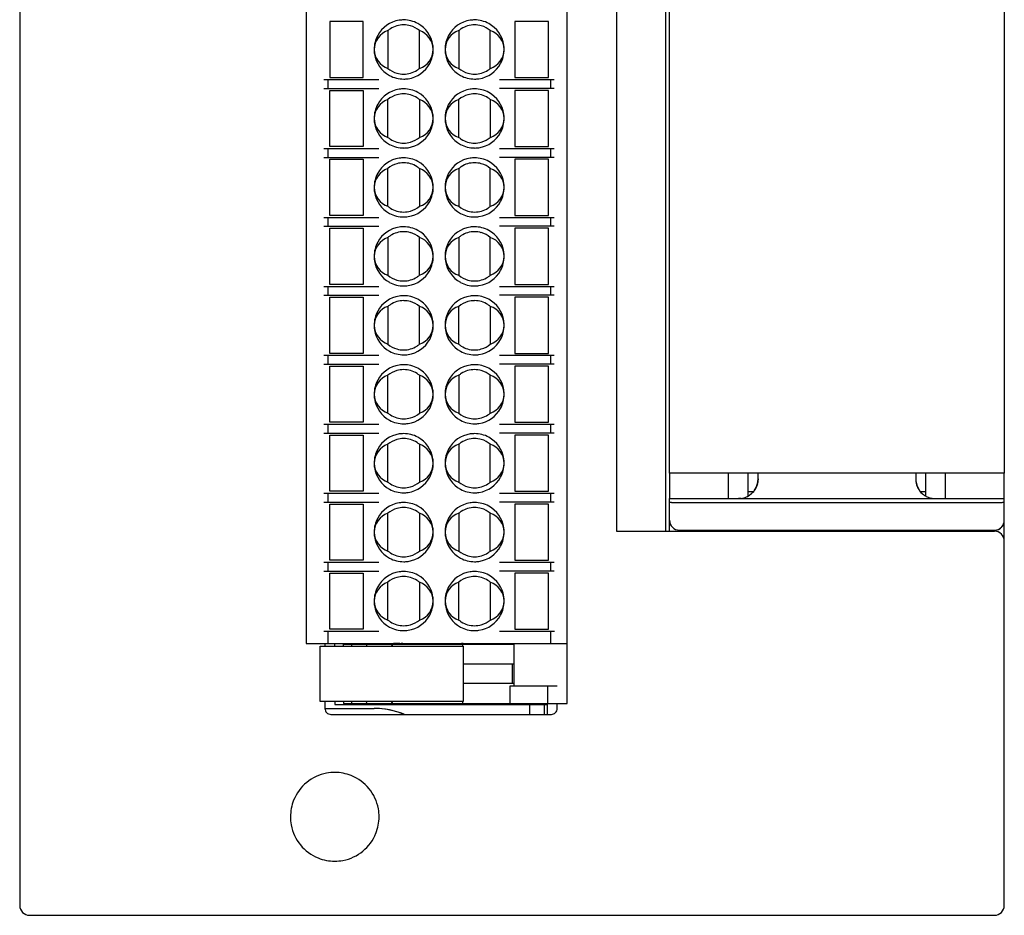
# Model space of a CAD drawing. Extents: x 0.1 to 50.1, y -0.2 to 89.8.
# Drawn here: x 0.1 to 50.1, y -0.2 to 45.2 of the extents above; entities that cross this region are included whole.
import ezdxf

# ---------------------------------------------------------------- set-up
doc = ezdxf.new("R2010")
doc.units = 0
doc.layers.add('DEFAULT_255_2_778', color=255, linetype='CONTINUOUS')

msp = doc.modelspace()

# ---------------------------------------------------------------- linework, layer by layer
at = {"layer": 'DEFAULT_255_2_778'}
for p, q in [((0.135, 89.256), (0.135, 0.256)), ((27.935, 10.507), (27.935, 73.406)), ((14.685, 70.357), (14.685, 13.557)), ((30.435, 70.256), (30.435, 19.256)), ((32.935, 70.256), (32.935, 19.256)), ((33.135, 22.206), (33.135, 58.706)), ((50.135, 58.706), (50.135, 22.206)), ((17.585, 45.132), (15.885, 45.132)), ((15.885, 45.132), (15.885, 42.281)), ((17.585, 42.281), (17.585, 45.132)), ((26.985, 45.132), (25.285, 45.132)), ((25.285, 45.132), (25.285, 42.281)), ((26.985, 42.281), (26.985, 45.132)), ((18.835, 44.667), (18.835, 42.746)), ((19.636, 44.957), (19.635, 44.957)), ((20.435, 42.746), (20.435, 44.667)), ((22.435, 44.667), (22.435, 42.746)), ((23.236, 44.957), (23.235, 44.957)), ((24.035, 42.746), (24.035, 44.667)), ((18.135, 43.707), (18.135, 43.707)), ((21.735, 43.707), (21.735, 43.707)), ((15.585, 42.181), (18.378, 42.181)), ((15.785, 42.181), (15.785, 41.731)), ((15.885, 42.281), (17.585, 42.281)), ((19.635, 42.457), (19.635, 42.457)), ((23.235, 42.457), (23.235, 42.457)), ((24.493, 42.181), (27.285, 42.181)), ((25.285, 42.281), (26.985, 42.281)), ((27.085, 42.181), (27.085, 41.731)), ((15.585, 41.732), (18.378, 41.732)), ((15.885, 38.782), (15.885, 41.632)), ((15.885, 41.632), (17.585, 41.632)), ((17.585, 41.632), (17.585, 38.782)), ((27.285, 41.732), (24.493, 41.732)), ((26.985, 41.632), (25.285, 41.632)), ((25.285, 41.632), (25.285, 38.782)), ((26.985, 38.782), (26.985, 41.632)), ((18.835, 39.246), (18.835, 41.167)), ((19.635, 41.456), (19.635, 41.456)), ((20.435, 41.167), (20.435, 39.246)), ((22.435, 39.246), (22.435, 41.167)), ((23.235, 41.456), (23.235, 41.456)), ((24.035, 41.167), (24.035, 39.246)), ((18.135, 40.207), (18.135, 40.207)), ((21.735, 40.207), (21.735, 40.207)), ((15.585, 38.682), (18.378, 38.682)), ((15.785, 38.682), (15.785, 38.231)), ((17.585, 38.782), (15.885, 38.782)), ((19.636, 38.956), (19.635, 38.956)), ((23.236, 38.956), (23.235, 38.956)), ((24.493, 38.682), (27.285, 38.682)), ((25.285, 38.782), (26.985, 38.782)), ((27.085, 38.682), (27.085, 38.231)), ((15.585, 38.231), (18.378, 38.231)), ((15.885, 35.281), (15.885, 38.131)), ((15.885, 38.131), (17.585, 38.131)), ((17.585, 38.131), (17.585, 35.281)), ((27.285, 38.231), (24.493, 38.231)), ((26.985, 38.131), (25.285, 38.131)), ((25.285, 38.131), (25.285, 35.281)), ((26.985, 35.281), (26.985, 38.131)), ((18.835, 35.746), (18.835, 37.667)), ((19.635, 37.956), (19.635, 37.956)), ((20.435, 37.667), (20.435, 35.746)), ((22.435, 37.667), (22.435, 35.746)), ((23.236, 37.957), (23.235, 37.957)), ((24.035, 35.746), (24.035, 37.667)), ((18.135, 36.707), (18.135, 36.707)), ((21.735, 36.707), (21.735, 36.707)), ((15.585, 35.182), (18.378, 35.182)), ((15.785, 35.182), (15.785, 34.732)), ((17.585, 35.281), (15.885, 35.281)), ((19.636, 35.456), (19.635, 35.456)), ((23.235, 35.457), (23.235, 35.457)), ((24.493, 35.182), (27.285, 35.182)), ((25.285, 35.281), (26.985, 35.281)), ((27.085, 35.182), (27.085, 34.732)), ((15.585, 34.732), (18.378, 34.732)), ((15.885, 31.781), (15.885, 34.632)), ((15.885, 34.632), (17.585, 34.632)), ((17.585, 34.632), (17.585, 31.781)), ((27.285, 34.732), (24.493, 34.732)), ((26.985, 34.632), (25.285, 34.632)), ((25.285, 34.632), (25.285, 31.781)), ((26.985, 31.781), (26.985, 34.632)), ((18.835, 34.167), (18.835, 32.246)), ((19.636, 34.457), (19.635, 34.457)), ((20.435, 32.246), (20.435, 34.167)), ((22.435, 34.167), (22.435, 32.246)), ((23.236, 34.457), (23.235, 34.457)), ((24.035, 32.246), (24.035, 34.167)), ((18.135, 33.207), (18.135, 33.207)), ((21.735, 33.207), (21.735, 33.207)), ((15.585, 31.681), (18.378, 31.681)), ((15.785, 31.681), (15.785, 31.231)), ((17.585, 31.781), (15.885, 31.781)), ((19.635, 31.957), (19.635, 31.957)), ((23.235, 31.957), (23.235, 31.957)), ((24.493, 31.681), (27.285, 31.681)), ((25.285, 31.781), (26.985, 31.781)), ((27.085, 31.681), (27.085, 31.231)), ((15.585, 31.232), (18.378, 31.232)), ((15.885, 28.282), (15.885, 31.132)), ((15.885, 31.132), (17.585, 31.132)), ((17.585, 31.132), (17.585, 28.282)), ((27.285, 31.232), (24.493, 31.232)), ((26.985, 31.132), (25.285, 31.132)), ((25.285, 31.132), (25.285, 28.282)), ((26.985, 28.282), (26.985, 31.132)), ((18.835, 30.667), (18.835, 28.746)), ((19.636, 30.957), (19.635, 30.957)), ((20.435, 28.746), (20.435, 30.667)), ((22.435, 28.746), (22.435, 30.667)), ((23.235, 30.956), (23.235, 30.956)), ((24.035, 30.667), (24.035, 28.746)), ((18.135, 29.707), (18.135, 29.707)), ((21.735, 29.707), (21.735, 29.707)), ((15.585, 28.182), (18.378, 28.182)), ((15.785, 28.182), (15.785, 27.731)), ((17.585, 28.282), (15.885, 28.282)), ((19.635, 28.457), (19.635, 28.457)), ((23.236, 28.456), (23.235, 28.456)), ((24.493, 28.182), (27.285, 28.182)), ((25.285, 28.282), (26.985, 28.282)), ((27.085, 28.182), (27.085, 27.731)), ((15.585, 27.731), (18.378, 27.731)), ((15.885, 24.781), (15.885, 27.631)), ((15.885, 27.631), (17.585, 27.631)), ((17.585, 27.631), (17.585, 24.781)), ((27.285, 27.731), (24.493, 27.731)), ((26.985, 27.631), (25.285, 27.631)), ((25.285, 27.631), (25.285, 24.781)), ((26.985, 24.781), (26.985, 27.631)), ((18.835, 25.246), (18.835, 27.167)), ((19.635, 27.456), (19.635, 27.456)), ((20.435, 27.167), (20.435, 25.246)), ((22.435, 27.167), (22.435, 25.246)), ((23.236, 27.457), (23.235, 27.457)), ((24.035, 25.246), (24.035, 27.167)), ((18.135, 26.207), (18.135, 26.207)), ((21.735, 26.207), (21.735, 26.207)), ((15.585, 24.682), (18.378, 24.682)), ((15.785, 24.682), (15.785, 24.232)), ((17.585, 24.781), (15.885, 24.781)), ((19.636, 24.956), (19.635, 24.956)), ((23.235, 24.957), (23.235, 24.957)), ((24.493, 24.682), (27.285, 24.682)), ((25.285, 24.781), (26.985, 24.781)), ((27.085, 24.682), (27.085, 24.232)), ((15.585, 24.232), (18.378, 24.232)), ((15.885, 21.281), (15.885, 24.132)), ((15.885, 24.132), (17.585, 24.132)), ((17.585, 24.132), (17.585, 21.281)), ((27.285, 24.232), (24.493, 24.232)), ((26.985, 24.132), (25.285, 24.132)), ((25.285, 24.132), (25.285, 21.281)), ((26.985, 21.281), (26.985, 24.132)), ((18.835, 21.746), (18.835, 23.667)), ((19.635, 23.956), (19.635, 23.956)), ((20.435, 23.667), (20.435, 21.746)), ((22.435, 23.667), (22.435, 21.746)), ((23.236, 23.957), (23.235, 23.957)), ((24.035, 21.746), (24.035, 23.667)), ((18.135, 22.707), (18.135, 22.707)), ((21.735, 22.707), (21.735, 22.707)), ((50.135, 22.206), (33.135, 22.206)), ((33.135, 22.206), (33.135, 20.906)), ((36.135, 20.906), (36.135, 22.206)), ((37.135, 21.043), (37.135, 22.206)), ((37.636, 21.906), (37.636, 22.206)), ((45.635, 22.206), (45.635, 21.906)), ((46.136, 22.206), (46.136, 21.044)), ((47.135, 22.206), (47.135, 20.906)), ((50.135, 20.906), (50.135, 22.206)), ((37.559, 21.522), (37.52, 21.44)), ((37.553, 21.523), (37.573, 21.575)), ((37.584, 21.587), (37.559, 21.522)), ((37.594, 21.617), (37.584, 21.587)), ((37.623, 21.745), (37.62, 21.726)), ((37.621, 21.752), (37.626, 21.777)), ((37.624, 21.752), (37.623, 21.745)), ((37.636, 21.906), (37.635, 21.868)), ((45.635, 21.906), (45.642, 21.794)), ((45.642, 21.794), (45.646, 21.757)), ((45.644, 21.793), (45.652, 21.744)), ((45.646, 21.757), (45.652, 21.72)), ((45.652, 21.744), (45.67, 21.669)), ((45.652, 21.72), (45.67, 21.641)), ((45.67, 21.669), (45.69, 21.598)), ((45.67, 21.641), (45.683, 21.596)), ((45.683, 21.596), (45.683, 21.595)), ((15.585, 21.181), (18.378, 21.181)), ((15.785, 21.181), (15.785, 20.731)), ((17.585, 21.281), (15.885, 21.281)), ((19.636, 21.457), (19.635, 21.457)), ((23.235, 21.457), (23.235, 21.457)), ((24.493, 21.181), (27.285, 21.181)), ((25.285, 21.281), (26.985, 21.281)), ((27.085, 21.181), (27.085, 20.731)), ((37.393, 21.256), (37.135, 21.256)), ((37.465, 21.35), (37.456, 21.336)), ((45.857, 21.28), (45.869, 21.265)), ((45.869, 21.265), (45.929, 21.197)), ((46.135, 21.256), (45.877, 21.256)), ((45.979, 21.152), (46.026, 21.115)), ((46.026, 21.115), (46.05, 21.097)), ((46.215, 21.003), (46.277, 20.976)), ((15.585, 20.732), (18.378, 20.732)), ((15.885, 17.782), (15.885, 20.632)), ((15.885, 20.632), (17.585, 20.632)), ((17.585, 20.632), (17.585, 17.782)), ((27.285, 20.732), (24.493, 20.732)), ((26.985, 20.632), (25.285, 20.632)), ((25.285, 20.632), (25.285, 17.782)), ((26.985, 17.782), (26.985, 20.632)), ((33.135, 19.256), (33.135, 20.906)), ((33.135, 20.906), (50.135, 20.906)), ((33.636, 20.706), (33.636, 20.706)), ((33.636, 20.706), (49.635, 20.706)), ((36.72, 20.91), (36.635, 20.906)), ((36.78, 20.917), (36.72, 20.91)), ((46.277, 20.976), (46.36, 20.948)), ((46.36, 20.948), (46.448, 20.926)), ((50.135, 20.74), (50.135, 20.74)), ((50.136, 0.256), (50.136, 20.906)), ((18.835, 18.246), (18.835, 20.167)), ((19.635, 20.456), (19.635, 20.456)), ((20.435, 20.167), (20.435, 18.246)), ((22.435, 20.167), (22.435, 18.246)), ((23.236, 20.457), (23.235, 20.457)), ((24.035, 18.246), (24.035, 20.167)), ((49.997, 19.461), (50.038, 19.509)), ((50.098, 19.617), (50.115, 19.665)), ((50.129, 19.728), (50.13, 19.731)), ((50.13, 19.731), (50.13, 19.733)), ((18.135, 19.207), (18.135, 19.207)), ((21.735, 19.207), (21.735, 19.207)), ((30.435, 19.256), (49.635, 19.256)), ((33.636, 19.306), (49.635, 19.306)), ((36.135, 19.256), (36.135, 19.306)), ((37.135, 19.287), (36.885, 19.256)), ((37.135, 19.306), (37.135, 19.287)), ((37.285, 19.306), (37.285, 19.256)), ((38.135, 19.306), (38.135, 19.256)), ((38.335, 19.306), (38.335, 19.256)), ((38.544, 19.256), (38.535, 19.306)), ((45.235, 19.306), (45.185, 19.256)), ((46.136, 19.287), (46.136, 19.306)), ((46.386, 19.256), (46.136, 19.287)), ((47.135, 19.306), (47.135, 19.256)), ((49.635, 19.306), (49.704, 19.311)), ((49.635, 19.306), (49.699, 19.31)), ((49.704, 19.311), (49.772, 19.325)), ((49.772, 19.325), (49.836, 19.348)), ((49.836, 19.348), (49.896, 19.379)), ((49.896, 19.379), (49.95, 19.417)), ((49.95, 19.417), (49.997, 19.461)), ((15.585, 17.681), (18.378, 17.681)), ((15.785, 17.682), (15.785, 17.231)), ((17.585, 17.782), (15.885, 17.782)), ((19.636, 17.956), (19.635, 17.956)), ((23.235, 17.957), (23.235, 17.957)), ((24.493, 17.682), (27.285, 17.682)), ((25.285, 17.782), (26.985, 17.782)), ((27.085, 17.682), (27.085, 17.231)), ((15.585, 17.231), (18.378, 17.231)), ((15.885, 14.281), (15.885, 17.131)), ((15.885, 17.131), (17.585, 17.131)), ((17.585, 17.131), (17.585, 14.281)), ((27.285, 17.231), (24.493, 17.231)), ((26.985, 17.131), (25.285, 17.131)), ((25.285, 17.131), (25.285, 14.281)), ((26.985, 14.281), (26.985, 17.131)), ((18.835, 14.746), (18.835, 16.667)), ((19.635, 16.956), (19.635, 16.956)), ((20.435, 16.667), (20.435, 14.746)), ((22.435, 14.746), (22.435, 16.667)), ((23.235, 16.956), (23.235, 16.956)), ((24.035, 16.667), (24.035, 14.746)), ((18.135, 15.707), (18.135, 15.707)), ((21.735, 15.707), (21.735, 15.707)), ((15.585, 14.182), (18.378, 14.182)), ((15.785, 14.182), (15.785, 13.557)), ((17.585, 14.281), (15.885, 14.281)), ((19.636, 14.456), (19.635, 14.456)), ((23.236, 14.456), (23.235, 14.456)), ((24.493, 14.182), (27.286, 14.182)), ((25.285, 14.281), (26.985, 14.281)), ((27.085, 14.182), (27.085, 13.557)), ((14.685, 13.557), (27.935, 13.557)), ((15.635, 13.556), (15.635, 13.416)), ((16.135, 13.416), (16.135, 13.556)), ((16.586, 13.416), (16.586, 13.527)), ((16.586, 13.527), (25.235, 13.527)), ((16.985, 13.527), (16.985, 13.416)), ((17.786, 13.416), (17.728, 13.527)), ((19.092, 13.416), (19.024, 13.526)), ((22.633, 13.416), (22.633, 13.527)), ((25.235, 13.556), (25.235, 11.406)), ((15.402, 10.616), (15.402, 13.417)), ((15.402, 13.417), (22.662, 13.417)), ((22.662, 13.417), (22.662, 10.616)), ((22.662, 12.517), (25.137, 12.517)), ((25.137, 12.517), (25.137, 11.517)), ((25.139, 12.517), (25.235, 12.517)), ((25.137, 11.517), (22.662, 11.517)), ((25.235, 11.517), (25.139, 11.517)), ((25.035, 10.506), (25.035, 11.406)), ((25.035, 11.406), (27.435, 11.406)), ((26.942, 11.406), (26.942, 10.506)), ((22.662, 10.616), (15.402, 10.616)), ((15.635, 10.617), (15.635, 10.257)), ((16.135, 10.617), (16.135, 10.457)), ((16.586, 10.617), (16.586, 10.507)), ((16.586, 10.507), (27.935, 10.507)), ((16.985, 10.617), (16.985, 10.507)), ((17.728, 10.506), (17.786, 10.617)), ((18.935, 10.507), (18.935, 10.457)), ((19.024, 10.507), (19.092, 10.617)), ((22.633, 10.507), (22.633, 10.617)), ((26.935, 9.956), (26.935, 10.507)), ((27.436, 10.257), (27.436, 10.507)), ((15.635, 10.257), (18.135, 10.257)), ((16.135, 10.457), (26.935, 10.457)), ((26.035, 9.956), (26.035, 10.457)), ((26.785, 9.956), (26.785, 10.457)), ((15.935, 9.957), (27.135, 9.957)), ((13.885, 4.756), (13.885, 4.756)), ((0.635, -0.244), (49.635, -0.244))]:
    msp.add_line(p, q, dxfattribs=at)
for centre, radius, start, end in [((19.631, 43.71), 1.496, 98.4345, 151.5566), ((19.635, 43.683), 1.524, 89.9794, 98.3991), ((19.638, 43.709), 1.498, 61.5778, 90.1184), ((19.638, 43.71), 1.496, 8.4395, 61.5575), ((23.232, 43.71), 1.496, 98.4345, 151.5566), ((23.235, 43.683), 1.524, 89.9794, 98.3991), ((23.238, 43.709), 1.498, 61.5778, 90.1184), ((23.239, 43.71), 1.496, 8.4395, 61.5575), ((19.169, 43.689), 1.034, 108.9177, 179.0382), ((19.153, 43.801), 0.923, 110.1237, 110.2032), ((19.639, 43.702), 1.256, 122.7939, 129.8084), ((19.634, 43.709), 1.248, 89.9629, 122.7692), ((19.635, 43.704), 1.252, 74.1119, 89.9879), ((19.637, 43.71), 1.247, 50.1667, 74.0966), ((20.101, 43.689), 1.034, 1.0396, 71.146), ((22.769, 43.689), 1.034, 108.9177, 179.0382), ((22.753, 43.801), 0.923, 110.1237, 110.2032), ((23.239, 43.702), 1.256, 122.7939, 129.8084), ((23.234, 43.709), 1.248, 89.9629, 122.7692), ((23.235, 43.704), 1.252, 74.1119, 89.9879), ((23.236, 43.71), 1.247, 50.1667, 74.0966), ((23.701, 43.689), 1.034, 1.0396, 71.146), ((19.633, 43.71), 1.498, 151.5794, 180.1201), ((23.233, 43.71), 1.498, 151.5794, 180.1201), ((19.164, 43.707), 1.029, 180, 180.1429), ((19.659, 43.706), 1.524, 179.9794, 188.4014), ((19.169, 43.724), 1.034, 181.1141, 251.1386), ((20.101, 43.724), 1.034, 288.9887, 359.0415), ((19.637, 43.704), 1.498, 331.5778, 0.1184), ((19.611, 43.707), 1.524, 359.9794, 8.4014), ((20.106, 43.707), 1.029, 360, 0.0714), ((22.765, 43.707), 1.029, 180, 180.1429), ((23.259, 43.706), 1.524, 179.9794, 188.4014), ((22.77, 43.724), 1.034, 181.1141, 251.1386), ((23.702, 43.724), 1.034, 288.9887, 359.0415), ((23.237, 43.704), 1.498, 331.5778, 0.1184), ((23.212, 43.707), 1.524, 359.9794, 8.4014), ((23.706, 43.707), 1.029, 360, 0.0714), ((19.632, 43.703), 1.496, 188.4395, 241.5575), ((23.232, 43.703), 1.496, 188.4395, 241.5575), ((19.634, 43.704), 1.247, 230.1667, 254.0966), ((19.635, 43.709), 1.252, 254.1119, 269.9879), ((19.636, 43.704), 1.248, 269.9629, 302.7692), ((19.639, 43.703), 1.496, 278.4395, 331.5575), ((19.631, 43.711), 1.256, 302.7939, 309.8084), ((20.08, 43.714), 1.032, 290.1363, 290.2785), ((23.234, 43.704), 1.247, 230.1667, 254.0966), ((23.235, 43.709), 1.252, 254.1119, 269.9879), ((23.236, 43.704), 1.248, 269.9629, 302.7692), ((23.239, 43.703), 1.496, 278.4395, 331.5575), ((23.231, 43.711), 1.256, 302.7939, 309.8084), ((23.68, 43.714), 1.032, 290.1363, 290.2785), ((19.632, 43.705), 1.498, 241.5778, 270.1184), ((19.636, 43.73), 1.524, 269.9794, 278.4014), ((23.232, 43.705), 1.498, 241.5778, 270.1184), ((23.236, 43.73), 1.524, 269.9794, 278.4014), ((19.631, 40.21), 1.496, 98.4345, 151.5566), ((19.635, 40.183), 1.524, 89.9794, 98.3991), ((19.638, 40.209), 1.498, 61.5778, 90.1184), ((19.638, 40.21), 1.496, 8.4395, 61.5575), ((23.232, 40.21), 1.496, 98.4345, 151.5566), ((23.235, 40.183), 1.524, 89.9794, 98.3991), ((23.238, 40.209), 1.498, 61.5778, 90.1184), ((23.239, 40.21), 1.496, 8.4395, 61.5575), ((19.169, 40.189), 1.034, 108.9177, 179.0382), ((19.153, 40.301), 0.923, 110.1237, 110.2032), ((19.634, 40.209), 1.247, 105.9034, 129.8333), ((19.635, 40.204), 1.252, 90.0121, 105.8881), ((19.636, 40.209), 1.248, 57.2308, 90.0371), ((19.631, 40.202), 1.256, 50.1916, 57.2061), ((20.101, 40.189), 1.034, 1.0396, 71.146), ((22.769, 40.189), 1.034, 108.9177, 179.0382), ((22.753, 40.301), 0.923, 110.1237, 110.2032), ((23.234, 40.209), 1.247, 105.9034, 129.8333), ((23.235, 40.204), 1.252, 90.0121, 105.8881), ((23.236, 40.209), 1.248, 57.2308, 90.0371), ((23.231, 40.202), 1.256, 50.1916, 57.2061), ((23.701, 40.189), 1.034, 1.0396, 71.146), ((19.633, 40.21), 1.498, 151.5794, 180.1201), ((23.233, 40.21), 1.498, 151.5794, 180.1201), ((19.164, 40.207), 1.029, 180, 180.1429), ((19.659, 40.206), 1.524, 179.9794, 188.4014), ((19.169, 40.224), 1.034, 181.1141, 251.1386), ((20.101, 40.224), 1.034, 288.9887, 359.0415), ((19.637, 40.204), 1.498, 331.5778, 0.1184), ((19.611, 40.207), 1.524, 359.9794, 8.4014), ((20.106, 40.207), 1.029, 360, 0.0714), ((22.765, 40.207), 1.029, 180, 180.1429), ((23.259, 40.206), 1.524, 179.9794, 188.4014), ((22.77, 40.224), 1.034, 181.1141, 251.1386), ((23.702, 40.224), 1.034, 288.9887, 359.0415), ((23.237, 40.204), 1.498, 331.5778, 0.1184), ((23.212, 40.207), 1.524, 359.9794, 8.4014), ((23.706, 40.207), 1.029, 360, 0.0714), ((19.632, 40.203), 1.496, 188.4395, 241.5575), ((23.232, 40.203), 1.496, 188.4395, 241.5575), ((19.639, 40.211), 1.256, 230.1916, 237.2061), ((19.634, 40.204), 1.248, 237.2308, 270.0371), ((19.635, 40.209), 1.252, 270.0121, 285.8881), ((19.639, 40.203), 1.496, 278.4395, 331.5575), ((19.637, 40.203), 1.247, 285.9034, 309.8333), ((20.08, 40.214), 1.032, 290.1363, 290.2785), ((23.239, 40.211), 1.256, 230.1916, 237.2061), ((23.234, 40.204), 1.248, 237.2308, 270.0371), ((23.235, 40.209), 1.252, 270.0121, 285.8881), ((23.239, 40.203), 1.496, 278.4395, 331.5575), ((23.236, 40.203), 1.247, 285.9034, 309.8333), ((23.68, 40.214), 1.032, 290.1363, 290.2785), ((19.632, 40.205), 1.498, 241.5778, 270.1184), ((19.636, 40.23), 1.524, 269.9794, 278.4014), ((23.232, 40.205), 1.498, 241.5778, 270.1184), ((23.236, 40.23), 1.524, 269.9794, 278.4014), ((19.631, 36.71), 1.496, 98.4345, 151.5566), ((19.635, 36.683), 1.524, 89.9794, 98.3991), ((19.638, 36.709), 1.498, 61.5778, 90.1184), ((19.638, 36.71), 1.496, 8.4395, 61.5575), ((23.232, 36.71), 1.496, 98.4345, 151.5566), ((23.235, 36.683), 1.524, 89.9794, 98.3991), ((23.238, 36.709), 1.498, 61.5778, 90.1184), ((23.239, 36.71), 1.496, 8.4395, 61.5575), ((19.169, 36.689), 1.034, 108.9177, 179.0382), ((19.153, 36.801), 0.923, 110.1237, 110.2032), ((19.634, 36.709), 1.247, 105.9034, 129.8333), ((19.635, 36.704), 1.252, 90.0121, 105.8881), ((19.636, 36.709), 1.248, 57.2308, 90.0371), ((19.631, 36.702), 1.256, 50.1916, 57.2061), ((20.101, 36.689), 1.034, 1.0396, 71.146), ((22.769, 36.689), 1.034, 108.9177, 179.0382), ((22.753, 36.801), 0.923, 110.1237, 110.2032), ((23.239, 36.702), 1.256, 122.7939, 129.8084), ((23.234, 36.709), 1.248, 89.9629, 122.7692), ((23.235, 36.704), 1.252, 74.1119, 89.9879), ((23.236, 36.71), 1.247, 50.1667, 74.0966), ((23.701, 36.689), 1.034, 1.0396, 71.146), ((19.633, 36.71), 1.498, 151.5794, 180.1201), ((23.233, 36.71), 1.498, 151.5794, 180.1201), ((19.659, 36.706), 1.524, 179.9794, 188.4014), ((19.164, 36.706), 1.029, 180, 180.1429), ((19.169, 36.724), 1.034, 181.1141, 251.1386), ((20.101, 36.724), 1.034, 288.9887, 359.0415), ((19.637, 36.704), 1.498, 331.5778, 0.1184), ((19.611, 36.707), 1.524, 359.9794, 8.4014), ((20.106, 36.706), 1.029, 360, 0.0714), ((23.259, 36.706), 1.524, 179.9794, 188.4014), ((22.765, 36.706), 1.029, 180, 180.1429), ((22.77, 36.724), 1.034, 181.1141, 251.1386), ((23.702, 36.724), 1.034, 288.9887, 359.0415), ((23.237, 36.704), 1.498, 331.5778, 0.1184), ((23.212, 36.707), 1.524, 359.9794, 8.4014), ((23.706, 36.706), 1.029, 360, 0.0714), ((19.632, 36.703), 1.496, 188.4395, 241.5575), ((23.232, 36.703), 1.496, 188.4395, 241.5575), ((19.639, 36.711), 1.256, 230.1916, 237.2061), ((19.634, 36.704), 1.248, 237.2308, 270.0371), ((19.635, 36.709), 1.252, 270.0121, 285.8881), ((19.639, 36.703), 1.496, 278.4395, 331.5575), ((19.637, 36.703), 1.247, 285.9034, 309.8333), ((20.08, 36.714), 1.032, 290.1363, 290.2785), ((23.234, 36.704), 1.247, 230.1667, 254.0966), ((23.235, 36.709), 1.252, 254.1119, 269.9879), ((23.236, 36.704), 1.248, 269.9629, 302.7692), ((23.239, 36.703), 1.496, 278.4395, 331.5575), ((23.231, 36.711), 1.256, 302.7939, 309.8084), ((23.68, 36.714), 1.032, 290.1363, 290.2785), ((19.632, 36.705), 1.498, 241.5778, 270.1184), ((19.636, 36.73), 1.524, 269.9794, 278.4014), ((23.232, 36.705), 1.498, 241.5778, 270.1184), ((23.236, 36.73), 1.524, 269.9794, 278.4014), ((19.631, 33.21), 1.496, 98.4345, 151.5566), ((19.635, 33.182), 1.524, 89.9794, 98.3991), ((19.638, 33.209), 1.498, 61.5778, 90.1184), ((19.638, 33.21), 1.496, 8.4395, 61.5575), ((23.232, 33.21), 1.496, 98.4345, 151.5566), ((23.235, 33.182), 1.524, 89.9794, 98.3991), ((23.238, 33.209), 1.498, 61.5778, 90.1184), ((23.239, 33.21), 1.496, 8.4395, 61.5575), ((19.169, 33.189), 1.034, 108.9177, 179.0382), ((19.153, 33.301), 0.923, 110.1237, 110.2032), ((19.639, 33.203), 1.256, 122.7939, 129.8084), ((19.634, 33.209), 1.248, 89.9629, 122.7692), ((19.635, 33.204), 1.252, 74.1119, 89.9879), ((19.637, 33.21), 1.247, 50.1667, 74.0966), ((20.101, 33.189), 1.034, 1.0396, 71.146), ((22.769, 33.189), 1.034, 108.9177, 179.0382), ((22.753, 33.301), 0.923, 110.1237, 110.2032), ((23.239, 33.203), 1.256, 122.7939, 129.8084), ((23.234, 33.209), 1.248, 89.9629, 122.7692), ((23.235, 33.204), 1.252, 74.1119, 89.9879), ((23.236, 33.21), 1.247, 50.1667, 74.0966), ((23.701, 33.189), 1.034, 1.0396, 71.146), ((19.633, 33.21), 1.498, 151.5794, 180.1201), ((23.233, 33.21), 1.498, 151.5794, 180.1201), ((19.164, 33.207), 1.029, 180, 180.1429), ((19.659, 33.206), 1.524, 179.9794, 188.4014), ((19.169, 33.224), 1.034, 181.1141, 251.1386), ((20.101, 33.224), 1.034, 288.9887, 359.0415), ((19.637, 33.203), 1.498, 331.5778, 0.1184), ((19.611, 33.207), 1.524, 359.9794, 8.4014), ((20.106, 33.207), 1.029, 360, 0.0714), ((22.765, 33.207), 1.029, 180, 180.1429), ((23.259, 33.206), 1.524, 179.9794, 188.4014), ((22.77, 33.224), 1.034, 181.1141, 251.1386), ((23.702, 33.224), 1.034, 288.9887, 359.0415), ((23.237, 33.203), 1.498, 331.5778, 0.1184), ((23.212, 33.207), 1.524, 359.9794, 8.4014), ((23.706, 33.207), 1.029, 360, 0.0714), ((19.632, 33.203), 1.496, 188.4395, 241.5575), ((23.232, 33.203), 1.496, 188.4395, 241.5575), ((19.634, 33.204), 1.247, 230.1667, 254.0966), ((19.635, 33.209), 1.252, 254.1119, 269.9879), ((19.636, 33.204), 1.248, 269.9629, 302.7692), ((19.639, 33.203), 1.496, 278.4395, 331.5575), ((19.631, 33.211), 1.256, 302.7939, 309.8084), ((20.08, 33.214), 1.032, 290.1363, 290.2785), ((23.234, 33.204), 1.247, 230.1667, 254.0966), ((23.235, 33.209), 1.252, 254.1119, 269.9879), ((23.236, 33.204), 1.248, 269.9629, 302.7692), ((23.239, 33.203), 1.496, 278.4395, 331.5575), ((23.231, 33.211), 1.256, 302.7939, 309.8084), ((23.68, 33.214), 1.032, 290.1363, 290.2785), ((19.632, 33.204), 1.498, 241.5778, 270.1184), ((19.636, 33.23), 1.524, 269.9794, 278.4014), ((23.232, 33.204), 1.498, 241.5778, 270.1184), ((23.236, 33.23), 1.524, 269.9794, 278.4014), ((19.631, 29.71), 1.496, 98.4345, 151.5566), ((19.635, 29.683), 1.524, 89.9794, 98.3991), ((19.638, 29.709), 1.498, 61.5778, 90.1184), ((19.638, 29.71), 1.496, 8.4395, 61.5575), ((23.232, 29.71), 1.496, 98.4345, 151.5566), ((23.235, 29.683), 1.524, 89.9794, 98.3991), ((23.238, 29.709), 1.498, 61.5778, 90.1184), ((23.239, 29.71), 1.496, 8.4395, 61.5575), ((19.169, 29.689), 1.034, 108.9177, 179.0382), ((19.153, 29.801), 0.923, 110.1237, 110.2032), ((19.639, 29.702), 1.256, 122.7939, 129.8084), ((19.634, 29.709), 1.248, 89.9629, 122.7692), ((19.635, 29.704), 1.252, 74.1119, 89.9879), ((19.637, 29.71), 1.247, 50.1667, 74.0966), ((20.101, 29.689), 1.034, 1.0396, 71.146), ((22.769, 29.689), 1.034, 108.9177, 179.0382), ((22.753, 29.801), 0.923, 110.1237, 110.2032), ((23.234, 29.709), 1.247, 105.9034, 129.8333), ((23.235, 29.704), 1.252, 90.0121, 105.8881), ((23.236, 29.709), 1.248, 57.2308, 90.0371), ((23.231, 29.702), 1.256, 50.1916, 57.2061), ((23.701, 29.689), 1.034, 1.0396, 71.146), ((19.633, 29.71), 1.498, 151.5794, 180.1201), ((23.233, 29.71), 1.498, 151.5794, 180.1201), ((19.164, 29.707), 1.029, 180, 180.1429), ((19.659, 29.706), 1.524, 179.9794, 188.4014), ((19.169, 29.724), 1.034, 181.1141, 251.1386), ((20.101, 29.724), 1.034, 288.9887, 359.0415), ((19.637, 29.704), 1.498, 331.5778, 0.1184), ((19.611, 29.707), 1.524, 359.9794, 8.4014), ((20.106, 29.707), 1.029, 360, 0.0714), ((22.765, 29.707), 1.029, 180, 180.1429), ((23.259, 29.706), 1.524, 179.9794, 188.4014), ((22.77, 29.724), 1.034, 181.1141, 251.1386), ((23.702, 29.724), 1.034, 288.9887, 359.0415), ((23.237, 29.704), 1.498, 331.5778, 0.1184), ((23.212, 29.707), 1.524, 359.9794, 8.4014), ((23.706, 29.707), 1.029, 360, 0.0714), ((19.632, 29.703), 1.496, 188.4395, 241.5575), ((23.232, 29.703), 1.496, 188.4395, 241.5575), ((19.634, 29.704), 1.247, 230.1667, 254.0966), ((19.635, 29.709), 1.252, 254.1119, 269.9879), ((19.636, 29.704), 1.248, 269.9629, 302.7692), ((19.639, 29.703), 1.496, 278.4395, 331.5575), ((19.631, 29.711), 1.256, 302.7939, 309.8084), ((20.08, 29.714), 1.032, 290.1363, 290.2785), ((23.239, 29.711), 1.256, 230.1916, 237.2061), ((23.234, 29.704), 1.248, 237.2308, 270.0371), ((23.235, 29.709), 1.252, 270.0121, 285.8881), ((23.239, 29.703), 1.496, 278.4395, 331.5575), ((23.236, 29.703), 1.247, 285.9034, 309.8333), ((23.68, 29.714), 1.032, 290.1363, 290.2785), ((19.632, 29.705), 1.498, 241.5778, 270.1184), ((19.636, 29.73), 1.524, 269.9794, 278.4014), ((23.232, 29.705), 1.498, 241.5778, 270.1184), ((23.236, 29.73), 1.524, 269.9794, 278.4014), ((19.631, 26.21), 1.496, 98.4345, 151.5566), ((19.635, 26.183), 1.524, 89.9794, 98.3991), ((19.638, 26.209), 1.498, 61.5778, 90.1184), ((19.638, 26.21), 1.496, 8.4395, 61.5575), ((23.232, 26.21), 1.496, 98.4345, 151.5566), ((23.235, 26.183), 1.524, 89.9794, 98.3991), ((23.238, 26.209), 1.498, 61.5778, 90.1184), ((23.239, 26.21), 1.496, 8.4395, 61.5575), ((19.169, 26.189), 1.034, 108.9177, 179.0382), ((19.153, 26.301), 0.923, 110.1237, 110.2032), ((19.634, 26.209), 1.247, 105.9034, 129.8333), ((19.635, 26.204), 1.252, 90.0121, 105.8881), ((19.636, 26.209), 1.248, 57.2308, 90.0371), ((19.631, 26.202), 1.256, 50.1916, 57.2061), ((20.101, 26.189), 1.034, 1.0396, 71.146), ((22.769, 26.189), 1.034, 108.9177, 179.0382), ((22.753, 26.301), 0.923, 110.1237, 110.2032), ((23.239, 26.202), 1.256, 122.7939, 129.8084), ((23.234, 26.209), 1.248, 89.9629, 122.7692), ((23.235, 26.204), 1.252, 74.1119, 89.9879), ((23.236, 26.21), 1.247, 50.1667, 74.0966), ((23.701, 26.189), 1.034, 1.0396, 71.146), ((19.633, 26.21), 1.498, 151.5794, 180.1201), ((23.233, 26.21), 1.498, 151.5794, 180.1201), ((19.659, 26.206), 1.524, 179.9794, 188.4014), ((19.164, 26.206), 1.029, 180, 180.1429), ((19.169, 26.224), 1.034, 181.1141, 251.1386), ((20.101, 26.224), 1.034, 288.9887, 359.0415), ((19.637, 26.204), 1.498, 331.5778, 0.1184), ((19.611, 26.207), 1.524, 359.9794, 8.4014), ((20.106, 26.206), 1.029, 360, 0.0714), ((23.259, 26.206), 1.524, 179.9794, 188.4014), ((22.765, 26.206), 1.029, 180, 180.1429), ((22.77, 26.224), 1.034, 181.1141, 251.1386), ((23.702, 26.224), 1.034, 288.9887, 359.0415), ((23.237, 26.204), 1.498, 331.5778, 0.1184), ((23.212, 26.207), 1.524, 359.9794, 8.4014), ((23.706, 26.206), 1.029, 360, 0.0714), ((19.632, 26.203), 1.496, 188.4395, 241.5575), ((23.232, 26.203), 1.496, 188.4395, 241.5575), ((19.639, 26.211), 1.256, 230.1916, 237.2061), ((19.634, 26.204), 1.248, 237.2308, 270.0371), ((19.635, 26.209), 1.252, 270.0121, 285.8881), ((19.639, 26.203), 1.496, 278.4395, 331.5575), ((19.637, 26.203), 1.247, 285.9034, 309.8333), ((20.08, 26.214), 1.032, 290.1363, 290.2785), ((23.234, 26.204), 1.247, 230.1667, 254.0966), ((23.235, 26.209), 1.252, 254.1119, 269.9879), ((23.236, 26.204), 1.248, 269.9629, 302.7692), ((23.239, 26.203), 1.496, 278.4395, 331.5575), ((23.231, 26.211), 1.256, 302.7939, 309.8084), ((23.68, 26.214), 1.032, 290.1363, 290.2785), ((19.632, 26.205), 1.498, 241.5778, 270.1184), ((19.636, 26.23), 1.524, 269.9794, 278.4014), ((23.232, 26.205), 1.498, 241.5778, 270.1184), ((23.236, 26.23), 1.524, 269.9794, 278.4014), ((19.631, 22.71), 1.496, 98.4345, 151.5566), ((19.635, 22.682), 1.524, 89.9794, 98.3991), ((19.638, 22.709), 1.498, 61.5778, 90.1184), ((19.638, 22.71), 1.496, 8.4395, 61.5575), ((23.232, 22.71), 1.496, 98.4345, 151.5566), ((23.235, 22.682), 1.524, 89.9794, 98.3991), ((23.238, 22.709), 1.498, 61.5778, 90.1184), ((23.239, 22.71), 1.496, 8.4395, 61.5575), ((19.169, 22.689), 1.034, 108.9177, 179.0382), ((19.153, 22.801), 0.923, 110.1237, 110.2032), ((19.634, 22.709), 1.247, 105.9034, 129.8333), ((19.635, 22.704), 1.252, 90.0121, 105.8881), ((19.636, 22.709), 1.248, 57.2308, 90.0371), ((19.631, 22.702), 1.256, 50.1916, 57.2061), ((20.101, 22.689), 1.034, 1.0396, 71.146), ((22.769, 22.689), 1.034, 108.9177, 179.0382), ((22.753, 22.801), 0.923, 110.1237, 110.2032), ((23.239, 22.703), 1.256, 122.7939, 129.8084), ((23.234, 22.709), 1.248, 89.9629, 122.7692), ((23.235, 22.704), 1.252, 74.1119, 89.9879), ((23.236, 22.71), 1.247, 50.1667, 74.0966), ((23.701, 22.689), 1.034, 1.0396, 71.146), ((19.633, 22.71), 1.498, 151.5794, 180.1201), ((23.233, 22.71), 1.498, 151.5794, 180.1201), ((19.164, 22.707), 1.029, 180, 180.1429), ((19.659, 22.706), 1.524, 179.9794, 188.4014), ((19.169, 22.724), 1.034, 181.1141, 251.1386), ((20.101, 22.724), 1.034, 288.9887, 359.0415), ((19.637, 22.703), 1.498, 331.5778, 0.1184), ((19.611, 22.707), 1.524, 359.9794, 8.4014), ((20.106, 22.707), 1.029, 360, 0.0714), ((22.765, 22.707), 1.029, 180, 180.1429), ((23.259, 22.706), 1.524, 179.9794, 188.4014), ((22.77, 22.724), 1.034, 181.1141, 251.1386), ((23.702, 22.724), 1.034, 288.9887, 359.0415), ((23.237, 22.703), 1.498, 331.5778, 0.1184), ((23.212, 22.707), 1.524, 359.9794, 8.4014), ((23.706, 22.707), 1.029, 360, 0.0714), ((19.632, 22.703), 1.496, 188.4395, 241.5575), ((23.232, 22.703), 1.496, 188.4395, 241.5575), ((19.639, 22.711), 1.256, 230.1916, 237.2061), ((19.634, 22.704), 1.248, 237.2308, 270.0371), ((19.635, 22.709), 1.252, 270.0121, 285.8881), ((19.639, 22.703), 1.496, 278.4395, 331.5575), ((19.637, 22.704), 1.247, 285.9034, 309.8333), ((20.08, 22.714), 1.032, 290.1363, 290.2785), ((23.234, 22.704), 1.247, 230.1667, 254.0966), ((23.235, 22.709), 1.252, 254.1119, 269.9879), ((23.236, 22.704), 1.248, 269.9629, 302.7692), ((23.239, 22.703), 1.496, 278.4395, 331.5575), ((23.231, 22.711), 1.256, 302.7939, 309.8084), ((23.68, 22.714), 1.032, 290.1363, 290.2785), ((36.539, 21.95), 1.101, 323.2118, 337.1494), ((36.635, 21.907), 1.001, 325.1552, 359.9895), ((36.57, 21.942), 1.068, 339.8884, 349.7545), ((36.698, 21.891), 0.937, 343.0083, 349.8406), ((36.589, 21.905), 1.046, 351.5863, 357.9624), ((46.636, 21.906), 1, 180.0035, 229.0728), ((46.616, 21.894), 0.98, 197.7687, 212.7292), ((46.747, 21.945), 1.112, 198.2079, 208.1893), ((19.632, 22.704), 1.498, 241.5778, 270.1184), ((19.636, 22.73), 1.524, 269.9794, 278.4014), ((23.232, 22.704), 1.498, 241.5778, 270.1184), ((23.236, 22.73), 1.524, 269.9794, 278.4014), ((36.622, 21.926), 1.022, 293.8687, 307.0895), ((36.621, 21.926), 1.022, 307.1564, 324.7601), ((36.639, 21.912), 0.999, 325.7655, 331.8229), ((46.662, 21.9), 1.016, 208.1915, 217.6292), ((46.587, 21.877), 0.946, 212.812, 221.1283), ((46.613, 21.903), 0.983, 221.2533, 229.7981), ((46.658, 21.967), 1.062, 235.0168, 245.3144), ((19.631, 19.21), 1.496, 98.4345, 151.5566), ((19.635, 19.183), 1.524, 89.9794, 98.3991), ((19.638, 19.209), 1.498, 61.5778, 90.1184), ((19.638, 19.21), 1.496, 8.4395, 61.5575), ((23.232, 19.21), 1.496, 98.4345, 151.5566), ((23.235, 19.183), 1.524, 89.9794, 98.3991), ((23.238, 19.209), 1.498, 61.5778, 90.1184), ((23.239, 19.21), 1.496, 8.4395, 61.5575), ((33.157, 20.758), 0.0285, 220.5126, 271.4307), ((33.29, 21.436), 0.718, 259.3937, 265.9292), ((33.496, 23.865), 3.156, 265.3333, 268.0047), ((33.628, 27.355), 6.649, 267.9141, 270.0653), ((36.634, 21.934), 1.027, 270.1077, 271.0933), ((36.634, 21.916), 1.01, 271.0705, 279.0929), ((36.631, 21.904), 0.998, 278.5832, 293.9339), ((46.635, 21.91), 1.003, 249.4231, 269.9958), ((46.633, 21.817), 0.91, 258.2383, 269.8738), ((46.631, 21.764), 0.857, 270, 270.2712), ((49.642, 27.433), 6.727, 269.9433, 271.9768), ((49.764, 24.054), 3.346, 271.8838, 274.4771), ((49.969, 21.528), 0.811, 273.9686, 279.9716), ((50.111, 20.763), 0.0336, 267.9946, 317.0692), ((19.169, 19.189), 1.034, 108.9177, 179.0382), ((19.153, 19.301), 0.923, 110.1237, 110.2032), ((19.634, 19.209), 1.247, 105.9034, 129.8333), ((19.635, 19.204), 1.252, 90.0121, 105.8881), ((19.636, 19.209), 1.248, 57.2308, 90.0371), ((19.631, 19.202), 1.256, 50.1916, 57.2061), ((20.101, 19.189), 1.034, 1.0396, 71.146), ((22.769, 19.189), 1.034, 108.9177, 179.0382), ((22.753, 19.301), 0.923, 110.1237, 110.2032), ((23.239, 19.202), 1.256, 122.7939, 129.8084), ((23.234, 19.209), 1.248, 89.9629, 122.7692), ((23.235, 19.204), 1.252, 74.1119, 89.9879), ((23.236, 19.21), 1.247, 50.1667, 74.0966), ((23.701, 19.189), 1.034, 1.0396, 71.146), ((19.633, 19.21), 1.498, 151.5794, 180.1201), ((23.233, 19.21), 1.498, 151.5794, 180.1201), ((33.636, 19.806), 0.5, 179.9996, 270.0004), ((49.636, 19.806), 0.5, 277.2813, 359.9976), ((49.631, 19.809), 0.506, 323.6864, 337.6994), ((49.629, 19.807), 0.507, 343.6292, 350.9883), ((19.164, 19.207), 1.029, 180, 180.1429), ((19.659, 19.206), 1.524, 179.9794, 188.4014), ((19.169, 19.224), 1.034, 181.1141, 251.1386), ((20.101, 19.224), 1.034, 288.9887, 359.0415), ((19.637, 19.204), 1.498, 331.5778, 0.1184), ((19.611, 19.207), 1.524, 359.9794, 8.4014), ((20.106, 19.207), 1.029, 360, 0.0714), ((22.765, 19.207), 1.029, 180, 180.1429), ((23.259, 19.206), 1.524, 179.9794, 188.4014), ((22.77, 19.224), 1.034, 181.1141, 251.1386), ((23.702, 19.224), 1.034, 288.9887, 359.0415), ((23.237, 19.204), 1.498, 331.5778, 0.1184), ((23.212, 19.207), 1.524, 359.9794, 8.4014), ((23.706, 19.207), 1.029, 360, 0.0714), ((49.635, 18.756), 0.5, 359.9972, 89.9913), ((49.646, 19.788), 0.481, 280.7687, 295.5137), ((49.657, 19.771), 0.461, 295.2633, 309.533), ((19.632, 19.203), 1.496, 188.4395, 241.5575), ((23.232, 19.203), 1.496, 188.4395, 241.5575), ((19.639, 19.211), 1.256, 230.1916, 237.2061), ((19.634, 19.204), 1.248, 237.2308, 270.0371), ((19.635, 19.209), 1.252, 270.0121, 285.8881), ((19.639, 19.203), 1.496, 278.4395, 331.5575), ((19.637, 19.203), 1.247, 285.9034, 309.8333), ((20.08, 19.214), 1.032, 290.1363, 290.2785), ((23.234, 19.204), 1.247, 230.1667, 254.0966), ((23.235, 19.209), 1.252, 254.1119, 269.9879), ((23.236, 19.204), 1.248, 269.9629, 302.7692), ((23.239, 19.203), 1.496, 278.4395, 331.5575), ((23.231, 19.211), 1.256, 302.7939, 309.8084), ((23.68, 19.214), 1.032, 290.1363, 290.2785), ((19.632, 19.205), 1.498, 241.5778, 270.1184), ((19.636, 19.23), 1.524, 269.9794, 278.4014), ((23.232, 19.205), 1.498, 241.5778, 270.1184), ((23.236, 19.23), 1.524, 269.9794, 278.4014), ((19.631, 15.71), 1.496, 98.4345, 151.5566), ((19.635, 15.683), 1.524, 89.9794, 98.3991), ((19.638, 15.709), 1.498, 61.5778, 90.1184), ((19.638, 15.71), 1.496, 8.4395, 61.5575), ((23.232, 15.71), 1.496, 98.4345, 151.5566), ((23.235, 15.683), 1.524, 89.9794, 98.3991), ((23.238, 15.709), 1.498, 61.5778, 90.1184), ((23.239, 15.71), 1.496, 8.4395, 61.5575), ((19.169, 15.689), 1.034, 108.9177, 179.0382), ((19.153, 15.801), 0.923, 110.1237, 110.2032), ((19.634, 15.709), 1.247, 105.9034, 129.8333), ((19.635, 15.704), 1.252, 90.0121, 105.8881), ((19.636, 15.709), 1.248, 57.2308, 90.0371), ((19.631, 15.702), 1.256, 50.1916, 57.2061), ((20.101, 15.689), 1.034, 1.0396, 71.146), ((22.769, 15.689), 1.034, 108.9177, 179.0382), ((22.753, 15.801), 0.923, 110.1237, 110.2032), ((23.234, 15.709), 1.247, 105.9034, 129.8333), ((23.235, 15.704), 1.252, 90.0121, 105.8881), ((23.236, 15.709), 1.248, 57.2308, 90.0371), ((23.231, 15.702), 1.256, 50.1916, 57.2061), ((23.701, 15.689), 1.034, 1.0396, 71.146), ((19.633, 15.71), 1.498, 151.5794, 180.1201), ((23.233, 15.71), 1.498, 151.5794, 180.1201), ((19.659, 15.706), 1.524, 179.9794, 188.4014), ((19.164, 15.706), 1.029, 180, 180.1429), ((19.169, 15.724), 1.034, 181.1141, 251.1386), ((20.101, 15.724), 1.034, 288.9887, 359.0415), ((19.637, 15.704), 1.498, 331.5778, 0.1184), ((19.611, 15.707), 1.524, 359.9794, 8.4014), ((20.106, 15.706), 1.029, 360, 0.0714), ((23.259, 15.706), 1.524, 179.9794, 188.4014), ((22.765, 15.706), 1.029, 180, 180.1429), ((22.77, 15.724), 1.034, 181.1141, 251.1386), ((23.702, 15.724), 1.034, 288.9887, 359.0415), ((23.237, 15.704), 1.498, 331.5778, 0.1184), ((23.212, 15.707), 1.524, 359.9794, 8.4014), ((23.706, 15.706), 1.029, 360, 0.0714), ((19.632, 15.703), 1.496, 188.4395, 241.5575), ((23.232, 15.703), 1.496, 188.4395, 241.5575), ((19.639, 15.711), 1.256, 230.1916, 237.2061), ((19.634, 15.704), 1.248, 237.2308, 270.0371), ((19.635, 15.709), 1.252, 270.0121, 285.8881), ((19.639, 15.703), 1.496, 278.4395, 331.5575), ((19.637, 15.703), 1.247, 285.9034, 309.8333), ((20.08, 15.714), 1.032, 290.1363, 290.2785), ((23.239, 15.711), 1.256, 230.1916, 237.2061), ((23.234, 15.704), 1.248, 237.2308, 270.0371), ((23.235, 15.709), 1.252, 270.0121, 285.8881), ((23.239, 15.703), 1.496, 278.4395, 331.5575), ((23.236, 15.703), 1.247, 285.9034, 309.8333), ((23.68, 15.714), 1.032, 290.1363, 290.2785), ((19.632, 15.705), 1.498, 241.5778, 270.1184), ((19.636, 15.73), 1.524, 269.9794, 278.4014), ((23.232, 15.705), 1.498, 241.5778, 270.1184), ((23.236, 15.73), 1.524, 269.9794, 278.4014), ((19.099, 12.936), 0.606, 95.2979, 103.1854), ((19.3, 11.073), 2.48, 92.5762, 95.9621), ((19.428, 8.451), 5.105, 89.9179, 92.6846), ((19.51, 13.055), 0.502, 70.1183, 90.0113), ((22.66, 13.055), 0.502, 89.9973, 109.8846), ((15.935, 10.256), 0.3, 179.9761, 225.0257), ((15.935, 10.256), 0.299, 224.9662, 270.0781), ((18.135, 6.256), 4.001, 67.7201, 89.993), ((18.131, 6.377), 3.879, 81.8474, 89.9366), ((18.111, 6.223), 4.034, 67.7946, 81.873), ((27.136, 10.256), 0.299, 269.9219, 315.0338), ((27.136, 10.256), 0.3, 314.9743, 0.0239), ((16.134, 4.727), 2.28, 89.9701, 100.392), ((16.139, 4.752), 2.255, 68.2393, 90.0902), ((16.131, 4.761), 2.245, 100.4545, 158.1737), ((16.14, 4.761), 2.245, 10.4527, 68.174), ((16.14, 4.76), 2.254, 158.2386, 180.0898), ((16.106, 4.758), 2.28, 359.9702, 10.391), ((16.165, 4.755), 2.28, 179.9701, 190.3998), ((16.131, 4.753), 2.255, 338.2409, 0.0903), ((16.131, 4.751), 2.245, 190.4618, 248.1754), ((16.141, 4.752), 2.245, 280.4536, 338.1757), ((16.132, 4.761), 2.255, 248.2402, 270.09), ((16.137, 4.786), 2.28, 269.97, 280.3926), ((0.635, 0.256), 0.5, 180.0087, 270.0028), ((49.635, 0.256), 0.5, 269.9972, 359.9913)]:
    msp.add_arc(centre, radius, start, end, dxfattribs=at)

doc.saveas('drawing.dxf')
